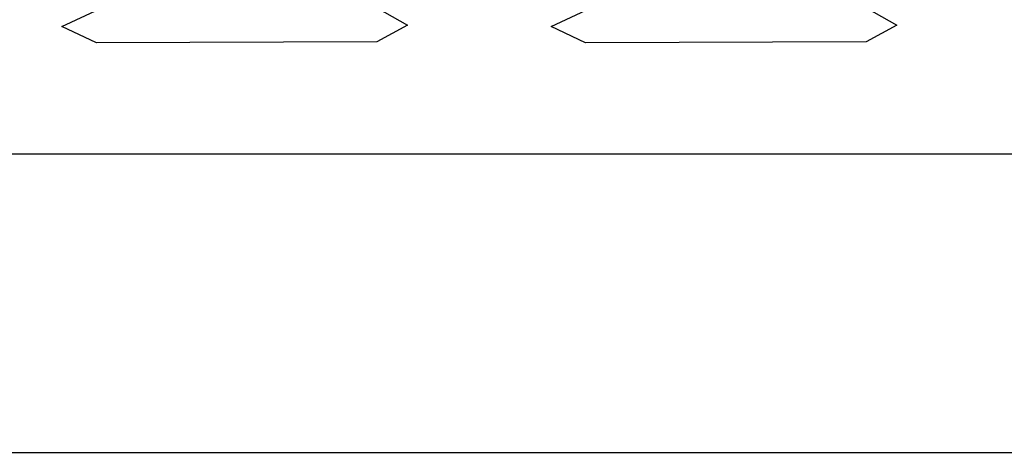
# Model space of a CAD drawing. Units: millimetres. Extents: x 4500 to 6000, y 3 to 2003.
# Drawn here: x 5186 to 5224, y 1208 to 1224 of the extents above; entities that cross this region are included whole.
import ezdxf

# ---------------------------------------------------------------- set-up
doc = ezdxf.new("R2010")
doc.units = ezdxf.units.MM
doc.layers.add('LAYER_1', color=7, linetype='Continuous')

# ---------------------------------------------------------------- blocks, each defined once
blk = doc.blocks.new('A$KJWC6234D')
at = {"color": 7, "linetype": 'Continuous'}
blk.add_line((4973.025, 3591.942), (5937.025, 3591.942), dxfattribs=at)
blk.add_lwpolyline([(5343.025, 3639.374), (5567.025, 3639.374), (5567.025, 3603.374), (5343.025, 3603.374)], close=True, dxfattribs=at)
at = {"layer": 'LAYER_1'}
for points in [[(5393.242, 3608.258), (5393.242, 3608.258), (5396.143, 3609.633), (5396.143, 3609.633)], [(5393.242, 3608.258), (5393.242, 3608.258), (5396.143, 3609.633), (5396.143, 3609.633)], [(5393.242, 3608.258), (5393.242, 3608.258), (5396.143, 3609.633), (5396.143, 3609.633)], [(5393.242, 3608.258), (5393.242, 3608.258), (5396.143, 3609.633), (5396.143, 3609.633)], [(5393.242, 3608.258), (5393.242, 3608.258), (5396.143, 3609.633), (5396.143, 3609.633)], [(5393.242, 3608.258), (5393.242, 3608.258), (5396.143, 3609.633), (5396.143, 3609.633)], [(5393.242, 3608.258), (5393.242, 3608.258), (5396.143, 3609.633), (5396.143, 3609.633)], [(5393.242, 3608.258), (5393.242, 3608.258), (5396.143, 3609.633), (5396.143, 3609.633)], [(5393.242, 3608.258), (5393.242, 3608.258), (5396.143, 3609.633), (5396.143, 3609.633)], [(5393.242, 3608.258), (5393.242, 3608.258), (5396.143, 3609.633), (5396.143, 3609.633)], [(5393.242, 3608.258), (5393.242, 3608.258), (5396.143, 3609.633), (5396.143, 3609.633)], [(5393.242, 3608.258), (5393.242, 3608.258), (5396.143, 3609.633), (5396.143, 3609.633)], [(5393.242, 3608.258), (5393.242, 3608.258), (5396.143, 3609.633), (5396.143, 3609.633)], [(5393.242, 3608.258), (5393.242, 3608.258), (5396.143, 3609.633), (5396.143, 3609.633)], [(5393.242, 3608.258), (5393.242, 3608.258), (5396.143, 3609.633), (5396.143, 3609.633)], [(5393.242, 3608.258), (5393.242, 3608.258), (5396.143, 3609.633), (5396.143, 3609.633)], [(5393.242, 3608.258), (5393.242, 3608.258), (5396.143, 3609.633), (5396.143, 3609.633)], [(5393.242, 3608.258), (5393.242, 3608.258), (5396.143, 3609.633), (5396.143, 3609.633)], [(5393.242, 3608.258), (5393.242, 3608.258), (5396.143, 3609.633), (5396.143, 3609.633)], [(5393.242, 3608.258), (5393.242, 3608.258), (5396.143, 3609.633), (5396.143, 3609.633)], [(5393.242, 3608.258), (5393.242, 3608.258), (5396.143, 3609.633), (5396.143, 3609.633)], [(5404.13, 3609.652), (5404.13, 3609.652), (5406.481, 3608.313), (5406.481, 3608.313)], [(5404.13, 3609.652), (5404.13, 3609.652), (5406.481, 3608.313), (5406.481, 3608.313)], [(5404.13, 3609.652), (5404.13, 3609.652), (5406.481, 3608.313), (5406.481, 3608.313)], [(5404.13, 3609.652), (5404.13, 3609.652), (5406.481, 3608.313), (5406.481, 3608.313)], [(5404.13, 3609.652), (5404.13, 3609.652), (5406.481, 3608.313), (5406.481, 3608.313)], [(5404.13, 3609.652), (5404.13, 3609.652), (5406.481, 3608.313), (5406.481, 3608.313)], [(5404.13, 3609.652), (5404.13, 3609.652), (5406.481, 3608.313), (5406.481, 3608.313)], [(5404.13, 3609.652), (5404.13, 3609.652), (5406.481, 3608.313), (5406.481, 3608.313)], [(5404.13, 3609.652), (5404.13, 3609.652), (5406.481, 3608.313), (5406.481, 3608.313)], [(5404.13, 3609.652), (5404.13, 3609.652), (5406.481, 3608.313), (5406.481, 3608.313)], [(5404.13, 3609.652), (5404.13, 3609.652), (5406.481, 3608.313), (5406.481, 3608.313)], [(5404.13, 3609.652), (5404.13, 3609.652), (5406.481, 3608.313), (5406.481, 3608.313)], [(5404.13, 3609.652), (5404.13, 3609.652), (5406.481, 3608.313), (5406.481, 3608.313)], [(5404.13, 3609.652), (5404.13, 3609.652), (5406.481, 3608.313), (5406.481, 3608.313)], [(5404.13, 3609.652), (5404.13, 3609.652), (5406.481, 3608.313), (5406.481, 3608.313)], [(5404.13, 3609.652), (5404.13, 3609.652), (5406.481, 3608.313), (5406.481, 3608.313)], [(5404.13, 3609.652), (5404.13, 3609.652), (5406.481, 3608.313), (5406.481, 3608.313)], [(5404.13, 3609.652), (5404.13, 3609.652), (5406.481, 3608.313), (5406.481, 3608.313)], [(5404.13, 3609.652), (5404.13, 3609.652), (5406.481, 3608.313), (5406.481, 3608.313)], [(5404.13, 3609.652), (5404.13, 3609.652), (5406.481, 3608.313), (5406.481, 3608.313)], [(5404.13, 3609.652), (5404.13, 3609.652), (5406.481, 3608.313), (5406.481, 3608.313)], [(5411.98, 3608.258), (5411.98, 3608.258), (5414.881, 3609.633), (5414.881, 3609.633)], [(5411.98, 3608.258), (5411.98, 3608.258), (5414.881, 3609.633), (5414.881, 3609.633)], [(5411.98, 3608.258), (5411.98, 3608.258), (5414.881, 3609.633), (5414.881, 3609.633)], [(5411.98, 3608.258), (5411.98, 3608.258), (5414.881, 3609.633), (5414.881, 3609.633)], [(5411.98, 3608.258), (5411.98, 3608.258), (5414.881, 3609.633), (5414.881, 3609.633)], [(5411.98, 3608.258), (5411.98, 3608.258), (5414.881, 3609.633), (5414.881, 3609.633)], [(5411.98, 3608.258), (5411.98, 3608.258), (5414.881, 3609.633), (5414.881, 3609.633)], [(5411.98, 3608.258), (5411.98, 3608.258), (5414.881, 3609.633), (5414.881, 3609.633)], [(5411.98, 3608.258), (5411.98, 3608.258), (5414.881, 3609.633), (5414.881, 3609.633)], [(5411.98, 3608.258), (5411.98, 3608.258), (5414.881, 3609.633), (5414.881, 3609.633)], [(5411.98, 3608.258), (5411.98, 3608.258), (5414.881, 3609.633), (5414.881, 3609.633)], [(5411.98, 3608.258), (5411.98, 3608.258), (5414.881, 3609.633), (5414.881, 3609.633)], [(5411.98, 3608.258), (5411.98, 3608.258), (5414.881, 3609.633), (5414.881, 3609.633)], [(5411.98, 3608.258), (5411.98, 3608.258), (5414.881, 3609.633), (5414.881, 3609.633)], [(5411.98, 3608.258), (5411.98, 3608.258), (5414.881, 3609.633), (5414.881, 3609.633)], [(5411.98, 3608.258), (5411.98, 3608.258), (5414.881, 3609.633), (5414.881, 3609.633)], [(5411.98, 3608.258), (5411.98, 3608.258), (5414.881, 3609.633), (5414.881, 3609.633)], [(5411.98, 3608.258), (5411.98, 3608.258), (5414.881, 3609.633), (5414.881, 3609.633)], [(5411.98, 3608.258), (5411.98, 3608.258), (5414.881, 3609.633), (5414.881, 3609.633)], [(5411.98, 3608.258), (5411.98, 3608.258), (5414.881, 3609.633), (5414.881, 3609.633)], [(5411.98, 3608.258), (5411.98, 3608.258), (5414.881, 3609.633), (5414.881, 3609.633)], [(5422.868, 3609.652), (5422.868, 3609.652), (5425.219, 3608.313), (5425.219, 3608.313)], [(5422.868, 3609.652), (5422.868, 3609.652), (5425.219, 3608.313), (5425.219, 3608.313)], [(5422.868, 3609.652), (5422.868, 3609.652), (5425.219, 3608.313), (5425.219, 3608.313)], [(5422.868, 3609.652), (5422.868, 3609.652), (5425.219, 3608.313), (5425.219, 3608.313)], [(5422.868, 3609.652), (5422.868, 3609.652), (5425.219, 3608.313), (5425.219, 3608.313)], [(5422.868, 3609.652), (5422.868, 3609.652), (5425.219, 3608.313), (5425.219, 3608.313)], [(5422.868, 3609.652), (5422.868, 3609.652), (5425.219, 3608.313), (5425.219, 3608.313)], [(5422.868, 3609.652), (5422.868, 3609.652), (5425.219, 3608.313), (5425.219, 3608.313)], [(5422.868, 3609.652), (5422.868, 3609.652), (5425.219, 3608.313), (5425.219, 3608.313)], [(5422.868, 3609.652), (5422.868, 3609.652), (5425.219, 3608.313), (5425.219, 3608.313)], [(5422.868, 3609.652), (5422.868, 3609.652), (5425.219, 3608.313), (5425.219, 3608.313)], [(5422.868, 3609.652), (5422.868, 3609.652), (5425.219, 3608.313), (5425.219, 3608.313)], [(5422.868, 3609.652), (5422.868, 3609.652), (5425.219, 3608.313), (5425.219, 3608.313)], [(5422.868, 3609.652), (5422.868, 3609.652), (5425.219, 3608.313), (5425.219, 3608.313)], [(5422.868, 3609.652), (5422.868, 3609.652), (5425.219, 3608.313), (5425.219, 3608.313)], [(5422.868, 3609.652), (5422.868, 3609.652), (5425.219, 3608.313), (5425.219, 3608.313)], [(5422.868, 3609.652), (5422.868, 3609.652), (5425.219, 3608.313), (5425.219, 3608.313)], [(5422.868, 3609.652), (5422.868, 3609.652), (5425.219, 3608.313), (5425.219, 3608.313)], [(5422.868, 3609.652), (5422.868, 3609.652), (5425.219, 3608.313), (5425.219, 3608.313)], [(5422.868, 3609.652), (5422.868, 3609.652), (5425.219, 3608.313), (5425.219, 3608.313)], [(5422.868, 3609.652), (5422.868, 3609.652), (5425.219, 3608.313), (5425.219, 3608.313)], [(5393.242, 3608.258), (5393.242, 3608.258), (5393.242, 3608.258), (5393.242, 3608.258)], [(5393.242, 3608.258), (5393.242, 3608.258), (5393.242, 3608.258), (5393.242, 3608.258)], [(5394.564, 3607.634), (5394.564, 3607.634), (5393.242, 3608.258), (5393.242, 3608.258)], [(5394.564, 3607.634), (5394.564, 3607.634), (5393.242, 3608.258), (5393.242, 3608.258)], [(5394.564, 3607.634), (5394.564, 3607.634), (5393.242, 3608.258), (5393.242, 3608.258)], [(5394.564, 3607.634), (5394.564, 3607.634), (5393.242, 3608.258), (5393.242, 3608.258)], [(5394.564, 3607.634), (5394.564, 3607.634), (5393.242, 3608.258), (5393.242, 3608.258)], [(5394.564, 3607.634), (5394.564, 3607.634), (5393.242, 3608.258), (5393.242, 3608.258)], [(5394.564, 3607.634), (5394.564, 3607.634), (5393.242, 3608.258), (5393.242, 3608.258)], [(5394.564, 3607.634), (5394.564, 3607.634), (5393.242, 3608.258), (5393.242, 3608.258)], [(5394.564, 3607.634), (5394.564, 3607.634), (5393.242, 3608.258), (5393.242, 3608.258)], [(5394.564, 3607.634), (5394.564, 3607.634), (5393.242, 3608.258), (5393.242, 3608.258)], [(5394.564, 3607.634), (5394.564, 3607.634), (5393.242, 3608.258), (5393.242, 3608.258)], [(5394.564, 3607.634), (5394.564, 3607.634), (5393.242, 3608.258), (5393.242, 3608.258)], [(5394.564, 3607.634), (5394.564, 3607.634), (5393.242, 3608.258), (5393.242, 3608.258)], [(5394.564, 3607.634), (5394.564, 3607.634), (5393.242, 3608.258), (5393.242, 3608.258)], [(5394.564, 3607.634), (5394.564, 3607.634), (5393.242, 3608.258), (5393.242, 3608.258)], [(5394.564, 3607.634), (5394.564, 3607.634), (5393.242, 3608.258), (5393.242, 3608.258)], [(5394.564, 3607.634), (5394.564, 3607.634), (5393.242, 3608.258), (5393.242, 3608.258)], [(5394.564, 3607.634), (5394.564, 3607.634), (5393.242, 3608.258), (5393.242, 3608.258)], [(5394.564, 3607.634), (5394.564, 3607.634), (5393.242, 3608.258), (5393.242, 3608.258)], [(5394.564, 3607.634), (5394.564, 3607.634), (5393.242, 3608.258), (5393.242, 3608.258)], [(5394.564, 3607.634), (5394.564, 3607.634), (5393.242, 3608.258), (5393.242, 3608.258)], [(5406.481, 3608.313), (5406.481, 3608.313), (5405.305, 3607.671), (5405.305, 3607.671)], [(5406.481, 3608.313), (5406.481, 3608.313), (5405.305, 3607.671), (5405.305, 3607.671)], [(5406.481, 3608.313), (5406.481, 3608.313), (5405.305, 3607.671), (5405.305, 3607.671)], [(5406.481, 3608.313), (5406.481, 3608.313), (5405.305, 3607.671), (5405.305, 3607.671)], [(5406.481, 3608.313), (5406.481, 3608.313), (5405.305, 3607.671), (5405.305, 3607.671)], [(5406.481, 3608.313), (5406.481, 3608.313), (5405.305, 3607.671), (5405.305, 3607.671)], [(5406.481, 3608.313), (5406.481, 3608.313), (5405.305, 3607.671), (5405.305, 3607.671)], [(5406.481, 3608.313), (5406.481, 3608.313), (5405.305, 3607.671), (5405.305, 3607.671)], [(5406.481, 3608.313), (5406.481, 3608.313), (5405.305, 3607.671), (5405.305, 3607.671)], [(5406.481, 3608.313), (5406.481, 3608.313), (5405.305, 3607.671), (5405.305, 3607.671)], [(5406.481, 3608.313), (5406.481, 3608.313), (5405.305, 3607.671), (5405.305, 3607.671)], [(5406.481, 3608.313), (5406.481, 3608.313), (5405.305, 3607.671), (5405.305, 3607.671)], [(5406.481, 3608.313), (5406.481, 3608.313), (5405.305, 3607.671), (5405.305, 3607.671)], [(5406.481, 3608.313), (5406.481, 3608.313), (5405.305, 3607.671), (5405.305, 3607.671)], [(5406.481, 3608.313), (5406.481, 3608.313), (5405.305, 3607.671), (5405.305, 3607.671)], [(5406.481, 3608.313), (5406.481, 3608.313), (5405.305, 3607.671), (5405.305, 3607.671)], [(5406.481, 3608.313), (5406.481, 3608.313), (5405.305, 3607.671), (5405.305, 3607.671)], [(5406.481, 3608.313), (5406.481, 3608.313), (5405.305, 3607.671), (5405.305, 3607.671)], [(5406.481, 3608.313), (5406.481, 3608.313), (5405.305, 3607.671), (5405.305, 3607.671)], [(5406.481, 3608.313), (5406.481, 3608.313), (5405.305, 3607.671), (5405.305, 3607.671)], [(5406.481, 3608.313), (5406.481, 3608.313), (5405.305, 3607.671), (5405.305, 3607.671)], [(5406.481, 3608.313), (5406.481, 3608.313), (5406.481, 3608.313), (5406.481, 3608.313)], [(5406.481, 3608.313), (5406.481, 3608.313), (5406.481, 3608.313), (5406.481, 3608.313)], [(5411.98, 3608.258), (5411.98, 3608.258), (5411.98, 3608.258), (5411.98, 3608.258)], [(5411.98, 3608.258), (5411.98, 3608.258), (5411.98, 3608.258), (5411.98, 3608.258)], [(5413.302, 3607.634), (5413.302, 3607.634), (5411.98, 3608.258), (5411.98, 3608.258)], [(5413.302, 3607.634), (5413.302, 3607.634), (5411.98, 3608.258), (5411.98, 3608.258)], [(5413.302, 3607.634), (5413.302, 3607.634), (5411.98, 3608.258), (5411.98, 3608.258)], [(5413.302, 3607.634), (5413.302, 3607.634), (5411.98, 3608.258), (5411.98, 3608.258)], [(5413.302, 3607.634), (5413.302, 3607.634), (5411.98, 3608.258), (5411.98, 3608.258)], [(5413.302, 3607.634), (5413.302, 3607.634), (5411.98, 3608.258), (5411.98, 3608.258)], [(5413.302, 3607.634), (5413.302, 3607.634), (5411.98, 3608.258), (5411.98, 3608.258)], [(5413.302, 3607.634), (5413.302, 3607.634), (5411.98, 3608.258), (5411.98, 3608.258)], [(5413.302, 3607.634), (5413.302, 3607.634), (5411.98, 3608.258), (5411.98, 3608.258)], [(5413.302, 3607.634), (5413.302, 3607.634), (5411.98, 3608.258), (5411.98, 3608.258)], [(5413.302, 3607.634), (5413.302, 3607.634), (5411.98, 3608.258), (5411.98, 3608.258)], [(5413.302, 3607.634), (5413.302, 3607.634), (5411.98, 3608.258), (5411.98, 3608.258)], [(5413.302, 3607.634), (5413.302, 3607.634), (5411.98, 3608.258), (5411.98, 3608.258)], [(5413.302, 3607.634), (5413.302, 3607.634), (5411.98, 3608.258), (5411.98, 3608.258)], [(5413.302, 3607.634), (5413.302, 3607.634), (5411.98, 3608.258), (5411.98, 3608.258)], [(5413.302, 3607.634), (5413.302, 3607.634), (5411.98, 3608.258), (5411.98, 3608.258)], [(5413.302, 3607.634), (5413.302, 3607.634), (5411.98, 3608.258), (5411.98, 3608.258)], [(5413.302, 3607.634), (5413.302, 3607.634), (5411.98, 3608.258), (5411.98, 3608.258)], [(5413.302, 3607.634), (5413.302, 3607.634), (5411.98, 3608.258), (5411.98, 3608.258)], [(5413.302, 3607.634), (5413.302, 3607.634), (5411.98, 3608.258), (5411.98, 3608.258)], [(5413.302, 3607.634), (5413.302, 3607.634), (5411.98, 3608.258), (5411.98, 3608.258)], [(5425.219, 3608.313), (5425.219, 3608.313), (5424.044, 3607.671), (5424.044, 3607.671)], [(5425.219, 3608.313), (5425.219, 3608.313), (5424.044, 3607.671), (5424.044, 3607.671)], [(5425.219, 3608.313), (5425.219, 3608.313), (5424.044, 3607.671), (5424.044, 3607.671)], [(5425.219, 3608.313), (5425.219, 3608.313), (5424.044, 3607.671), (5424.044, 3607.671)], [(5425.219, 3608.313), (5425.219, 3608.313), (5424.044, 3607.671), (5424.044, 3607.671)], [(5425.219, 3608.313), (5425.219, 3608.313), (5424.044, 3607.671), (5424.044, 3607.671)], [(5425.219, 3608.313), (5425.219, 3608.313), (5424.044, 3607.671), (5424.044, 3607.671)], [(5425.219, 3608.313), (5425.219, 3608.313), (5424.044, 3607.671), (5424.044, 3607.671)], [(5425.219, 3608.313), (5425.219, 3608.313), (5424.044, 3607.671), (5424.044, 3607.671)], [(5425.219, 3608.313), (5425.219, 3608.313), (5424.044, 3607.671), (5424.044, 3607.671)], [(5425.219, 3608.313), (5425.219, 3608.313), (5424.044, 3607.671), (5424.044, 3607.671)], [(5425.219, 3608.313), (5425.219, 3608.313), (5424.044, 3607.671), (5424.044, 3607.671)], [(5425.219, 3608.313), (5425.219, 3608.313), (5424.044, 3607.671), (5424.044, 3607.671)], [(5425.219, 3608.313), (5425.219, 3608.313), (5424.044, 3607.671), (5424.044, 3607.671)], [(5425.219, 3608.313), (5425.219, 3608.313), (5424.044, 3607.671), (5424.044, 3607.671)], [(5425.219, 3608.313), (5425.219, 3608.313), (5424.044, 3607.671), (5424.044, 3607.671)], [(5425.219, 3608.313), (5425.219, 3608.313), (5424.044, 3607.671), (5424.044, 3607.671)], [(5425.219, 3608.313), (5425.219, 3608.313), (5424.044, 3607.671), (5424.044, 3607.671)], [(5425.219, 3608.313), (5425.219, 3608.313), (5424.044, 3607.671), (5424.044, 3607.671)], [(5425.219, 3608.313), (5425.219, 3608.313), (5424.044, 3607.671), (5424.044, 3607.671)], [(5425.219, 3608.313), (5425.219, 3608.313), (5424.044, 3607.671), (5424.044, 3607.671)], [(5425.219, 3608.313), (5425.219, 3608.313), (5425.219, 3608.313), (5425.219, 3608.313)], [(5425.219, 3608.313), (5425.219, 3608.313), (5425.219, 3608.313), (5425.219, 3608.313)], [(5405.305, 3607.671), (5405.305, 3607.671), (5394.564, 3607.634), (5394.564, 3607.634)], [(5405.305, 3607.671), (5405.305, 3607.671), (5394.564, 3607.634), (5394.564, 3607.634)], [(5405.305, 3607.671), (5405.305, 3607.671), (5394.564, 3607.634), (5394.564, 3607.634)], [(5405.305, 3607.671), (5405.305, 3607.671), (5394.564, 3607.634), (5394.564, 3607.634)], [(5405.305, 3607.671), (5405.305, 3607.671), (5394.564, 3607.634), (5394.564, 3607.634)], [(5405.305, 3607.671), (5405.305, 3607.671), (5394.564, 3607.634), (5394.564, 3607.634)], [(5405.305, 3607.671), (5405.305, 3607.671), (5394.564, 3607.634), (5394.564, 3607.634)], [(5405.305, 3607.671), (5405.305, 3607.671), (5394.564, 3607.634), (5394.564, 3607.634)], [(5405.305, 3607.671), (5405.305, 3607.671), (5394.564, 3607.634), (5394.564, 3607.634)], [(5405.305, 3607.671), (5405.305, 3607.671), (5394.564, 3607.634), (5394.564, 3607.634)], [(5405.305, 3607.671), (5405.305, 3607.671), (5394.564, 3607.634), (5394.564, 3607.634)], [(5405.305, 3607.671), (5405.305, 3607.671), (5394.564, 3607.634), (5394.564, 3607.634)], [(5405.305, 3607.671), (5405.305, 3607.671), (5394.564, 3607.634), (5394.564, 3607.634)], [(5405.305, 3607.671), (5405.305, 3607.671), (5394.564, 3607.634), (5394.564, 3607.634)], [(5405.305, 3607.671), (5405.305, 3607.671), (5394.564, 3607.634), (5394.564, 3607.634)], [(5405.305, 3607.671), (5405.305, 3607.671), (5394.564, 3607.634), (5394.564, 3607.634)], [(5405.305, 3607.671), (5405.305, 3607.671), (5394.564, 3607.634), (5394.564, 3607.634)], [(5405.305, 3607.671), (5405.305, 3607.671), (5394.564, 3607.634), (5394.564, 3607.634)], [(5405.305, 3607.671), (5405.305, 3607.671), (5394.564, 3607.634), (5394.564, 3607.634)], [(5405.305, 3607.671), (5405.305, 3607.671), (5394.564, 3607.634), (5394.564, 3607.634)], [(5405.305, 3607.671), (5405.305, 3607.671), (5394.564, 3607.634), (5394.564, 3607.634)], [(5394.564, 3607.634), (5394.564, 3607.634), (5394.564, 3607.634), (5394.564, 3607.634)], [(5394.564, 3607.634), (5394.564, 3607.634), (5394.564, 3607.634), (5394.564, 3607.634)], [(5405.305, 3607.671), (5405.305, 3607.671), (5405.305, 3607.671), (5405.305, 3607.671)], [(5405.305, 3607.671), (5405.305, 3607.671), (5405.305, 3607.671), (5405.305, 3607.671)], [(5424.044, 3607.671), (5424.044, 3607.671), (5413.302, 3607.634), (5413.302, 3607.634)], [(5424.044, 3607.671), (5424.044, 3607.671), (5413.302, 3607.634), (5413.302, 3607.634)], [(5424.044, 3607.671), (5424.044, 3607.671), (5413.302, 3607.634), (5413.302, 3607.634)], [(5424.044, 3607.671), (5424.044, 3607.671), (5413.302, 3607.634), (5413.302, 3607.634)], [(5424.044, 3607.671), (5424.044, 3607.671), (5413.302, 3607.634), (5413.302, 3607.634)], [(5424.044, 3607.671), (5424.044, 3607.671), (5413.302, 3607.634), (5413.302, 3607.634)], [(5424.044, 3607.671), (5424.044, 3607.671), (5413.302, 3607.634), (5413.302, 3607.634)], [(5424.044, 3607.671), (5424.044, 3607.671), (5413.302, 3607.634), (5413.302, 3607.634)], [(5424.044, 3607.671), (5424.044, 3607.671), (5413.302, 3607.634), (5413.302, 3607.634)], [(5424.044, 3607.671), (5424.044, 3607.671), (5413.302, 3607.634), (5413.302, 3607.634)], [(5424.044, 3607.671), (5424.044, 3607.671), (5413.302, 3607.634), (5413.302, 3607.634)], [(5424.044, 3607.671), (5424.044, 3607.671), (5413.302, 3607.634), (5413.302, 3607.634)], [(5424.044, 3607.671), (5424.044, 3607.671), (5413.302, 3607.634), (5413.302, 3607.634)], [(5424.044, 3607.671), (5424.044, 3607.671), (5413.302, 3607.634), (5413.302, 3607.634)], [(5424.044, 3607.671), (5424.044, 3607.671), (5413.302, 3607.634), (5413.302, 3607.634)], [(5424.044, 3607.671), (5424.044, 3607.671), (5413.302, 3607.634), (5413.302, 3607.634)], [(5424.044, 3607.671), (5424.044, 3607.671), (5413.302, 3607.634), (5413.302, 3607.634)], [(5424.044, 3607.671), (5424.044, 3607.671), (5413.302, 3607.634), (5413.302, 3607.634)], [(5424.044, 3607.671), (5424.044, 3607.671), (5413.302, 3607.634), (5413.302, 3607.634)], [(5424.044, 3607.671), (5424.044, 3607.671), (5413.302, 3607.634), (5413.302, 3607.634)], [(5424.044, 3607.671), (5424.044, 3607.671), (5413.302, 3607.634), (5413.302, 3607.634)], [(5413.302, 3607.634), (5413.302, 3607.634), (5413.302, 3607.634), (5413.302, 3607.634)], [(5413.302, 3607.634), (5413.302, 3607.634), (5413.302, 3607.634), (5413.302, 3607.634)], [(5424.044, 3607.671), (5424.044, 3607.671), (5424.044, 3607.671), (5424.044, 3607.671)], [(5424.044, 3607.671), (5424.044, 3607.671), (5424.044, 3607.671), (5424.044, 3607.671)]]:
    blk.add_open_spline(points, degree=3, dxfattribs=at)

msp = doc.modelspace()

# ---------------------------------------------------------------- block references
msp.add_blockref('A$KJWC6234D', (-205.249, -2384.336))

doc.saveas('drawing.dxf')
